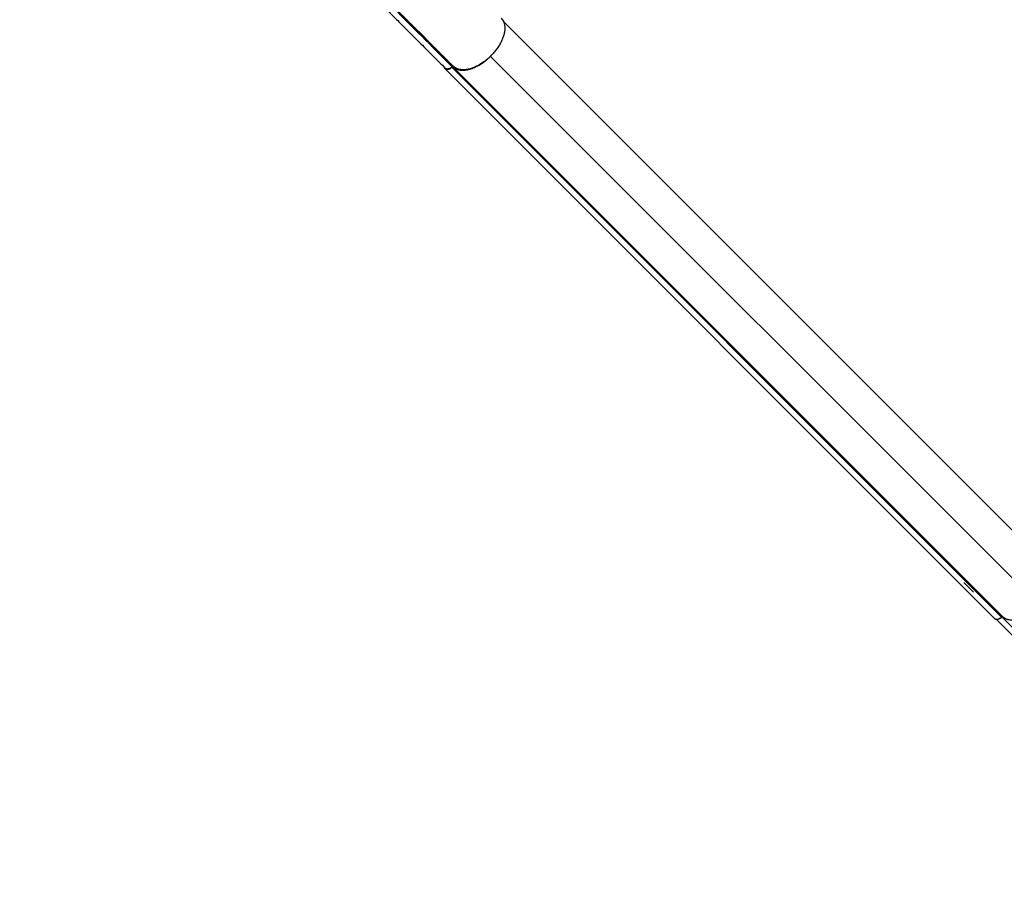
# Model space of a CAD drawing. Extents: x -83 to 475, y -33 to 969.
# Drawn here: x 110 to 153, y 135 to 174 of the extents above; entities that cross this region are included whole.
import ezdxf

# ---------------------------------------------------------------- set-up
doc = ezdxf.new("R2010")
doc.units = 0
doc.header["$LTSCALE"] = 0.125
doc.header["$MEASUREMENT"] = 0
doc.layers.add('CONTOUR', color=7, linetype='CONTINUOUS')

msp = doc.modelspace()

# ---------------------------------------------------------------- linework, layer by layer
at = {"layer": 'CONTOUR', "lineweight": 25}
for p, q in [((130.9205, 173.90238), (155.15053, 149.67114)), ((155.16963, 149.65084), (130.9205, 173.90237)), ((130.35082, 172.34978), (130.41885, 172.42288)), ((130.35082, 172.34978), (154.68041, 148.02354)), ((128.33543, 171.8052), (152.66168, 147.47626)), ((128.64407, 171.86376), (152.97029, 147.53486)), ((128.66794, 171.88289), (128.6688, 171.8836)), ((153.03133, 147.54769), (128.70505, 171.87659)), ((128.70505, 171.87659), (153.03003, 147.54636)), ((128.72862, 171.89538), (128.72772, 171.89617)), ((151.7246, 148.65606), (151.29993, 149.08079)), ((152.73822, 147.83729), (152.73527, 147.84378)), ((152.73577, 147.44514), (164.84393, 135.33095)), ((152.94218, 147.52352), (152.96724, 147.53966)), ((152.97099, 147.53548), (152.97029, 147.53487)), ((165.15257, 135.38952), (152.99426, 147.54916)), ((153.03133, 147.54769), (153.02586, 147.55054))]:
    msp.add_line(p, q, dxfattribs=at)
at = {"layer": 'CONTOUR', "lineweight": 25, "flags": 128}
msp.add_lwpolyline([(153.02466, 147.55082), (152.83614, 147.73936), (152.67208, 147.90345), (152.53246, 148.04309), (152.41729, 148.15828), (152.32565, 148.24993), (152.23967, 148.33593), (151.81928, 148.75638), (151.05885, 149.51694), (149.70093, 150.87508), (147.27607, 153.30034), (144.1899, 156.38703), (142.832, 157.74517), (142.53326, 158.04396), (142.22934, 158.34793), (142.10578, 158.47151), (141.9749, 158.60266), (141.93387, 158.6439)], dxfattribs=at)
at = {"layer": 'CONTOUR', "lineweight": 25}
for points, knots in [([(109.53102, 211.11029), (109.53104, 210.9323), (109.53108, 210.58688), (109.53026, 210.0851), (109.53325, 209.61296), (109.54212, 209.16969), (109.55515, 208.75672), (109.57111, 208.38119), (109.58877, 208.04266), (109.60724, 207.738), (109.62691, 207.44983), (109.64823, 207.16778), (109.68747, 206.69405), (109.75295, 206.02094), (109.85685, 205.14565), (109.9827, 204.24558), (110.12963, 203.33281), (110.29717, 202.4124), (110.4817, 201.5006), (110.68374, 200.59195), (110.90825, 199.66474), (111.15621, 198.71971), (111.42851, 197.7578), (111.72131, 196.79371), (112.03909, 195.81424), (112.38768, 194.80617), (112.70331, 193.9489), (112.96935, 193.25878), (113.17043, 192.75227), (113.33166, 192.35738), (113.4515, 192.06935), (113.52966, 191.88341), (113.60757, 191.69993), (113.68504, 191.51928), (113.75933, 191.34773), (113.82994, 191.18612), (113.8915, 191.0464), (113.94144, 190.93385), (113.98271, 190.84129), (114.02703, 190.74234), (114.08532, 190.61296), (114.1578, 190.45334), (114.23991, 190.27418), (114.32761, 190.08468), (114.46339, 189.79422), (114.65458, 189.39248), (114.90841, 188.87284), (115.17862, 188.33479), (115.50635, 187.70024), (115.88312, 186.9955), (116.29368, 186.25788), (116.68526, 185.57935), (117.06273, 184.9465), (117.44692, 184.32318), (117.8948, 183.61997), (118.41037, 182.84205), (118.9979, 181.99634), (119.60102, 181.16854), (120.22399, 180.35402), (120.77381, 179.67048), (121.24406, 179.10941), (121.61962, 178.67479), (121.98577, 178.26385), (122.33194, 177.88643), (122.63397, 177.56524), (122.8957, 177.29231), (123.1271, 177.05457), (123.35957, 176.81848), (123.59919, 176.57734), (123.80868, 176.3678), (123.9862, 176.19067), (124.13395, 176.04344), (124.29459, 175.88344), (124.47484, 175.70389), (124.67615, 175.50326), (124.89823, 175.28165), (125.14084, 175.03933), (125.40511, 174.77514), (125.71143, 174.46879), (126.06284, 174.11732), (126.46235, 173.7177), (126.89263, 173.28737), (127.35369, 172.82632), (127.84551, 172.33453), (128.18364, 171.99641), (128.35783, 171.82222)], [0, 0, 0, 0, 0.01272782, 0.02470109, 0.03591591, 0.04636152, 0.0560317, 0.06492219, 0.07258876, 0.07956046, 0.08601158, 0.09246471, 0.09895501, 0.11849052, 0.13835369, 0.15820116, 0.17905025, 0.19946961, 0.21960083, 0.23972328, 0.25984191, 0.28117536, 0.30250685, 0.32383782, 0.3454681, 0.36804186, 0.39158016, 0.4033956, 0.4149117, 0.42610449, 0.43041323, 0.43467208, 0.43888104, 0.44304012, 0.44712448, 0.45072471, 0.45421489, 0.45679953, 0.45852766, 0.4606383, 0.46367089, 0.4675229, 0.47175265, 0.47616726, 0.48076676, 0.49209333, 0.50440589, 0.51750657, 0.53038613, 0.54989232, 0.5685025, 0.58441129, 0.6001802, 0.6159509, 0.63172455, 0.65426296, 0.67680432, 0.69934528, 0.72206085, 0.74530794, 0.75856441, 0.77195411, 0.78474261, 0.79664741, 0.80766544, 0.81569882, 0.823348, 0.83119406, 0.83928626, 0.84762282, 0.85239771, 0.85725141, 0.86257343, 0.86865372, 0.87549262, 0.8829486, 0.89113742, 0.90005926, 0.90971434, 0.92216474, 0.93565435, 0.95018281, 0.96574996, 0.98235572, 1, 1, 1, 1]), ([(130.82686, 174.03836), (130.85179, 174.01002), (130.90143, 173.9536), (130.95157, 173.84717), (130.98231, 173.72687), (130.99258, 173.59386), (130.98171, 173.45027), (130.94969, 173.29853), (130.89806, 173.14147), (130.82672, 172.98146), (130.73697, 172.82134), (130.63098, 172.66399), (130.5107, 172.51134), (130.42028, 172.41701), (130.3749, 172.36966)], [0, 0, 0, 0, 0.08361913, 0.16648429, 0.25004867, 0.33369506, 0.41652969, 0.4999995, 0.58356954, 0.6664138, 0.74998323, 0.83365351, 0.91650932, 1, 1, 1, 1]), ([(128.70505, 171.87659), (128.74449, 171.8477), (128.82339, 171.78992), (128.97585, 171.74509), (129.14745, 171.73208), (129.33696, 171.75326), (129.53965, 171.81107), (129.74747, 171.90126), (129.95131, 172.02245), (130.09479, 172.1195), (130.1644, 172.1826), (130.17271, 172.19013)], [0, 0, 0, 0, 0.12306809, 0.24618542, 0.36910697, 0.4920054, 0.61686012, 0.74175116, 0.8626829, 0.98360381, 1, 1, 1, 1]), ([(130.3749, 172.36966), (130.31876, 172.31635), (130.20648, 172.20972), (130.02369, 172.07193), (129.83572, 171.95483), (129.64585, 171.86248), (129.45998, 171.79692), (129.28255, 171.75982), (129.11715, 171.75063), (128.96721, 171.77035), (128.834, 171.81617), (128.76375, 171.86898), (128.72862, 171.89538)], [0, 0, 0, 0, 0.10088938, 0.20178862, 0.30268711, 0.40360494, 0.50450326, 0.60359188, 0.70268599, 0.80177111, 0.90087946, 1, 1, 1, 1]), ([(128.74464, 171.88466), (128.76695, 171.86758), (128.81744, 171.82892), (128.91413, 171.78824), (129.03202, 171.76054), (129.16563, 171.75293), (129.31221, 171.76641), (129.46785, 171.80154), (129.62879, 171.85757), (129.7911, 171.93301), (129.94995, 172.02487), (130.10167, 172.1301), (130.24424, 172.2444), (130.33177, 172.32831), (130.3749, 172.36966)], [0, 0, 0, 0, 0.06444776, 0.14584461, 0.22941893, 0.31626535, 0.40408468, 0.49268293, 0.58126951, 0.66908833, 0.75594693, 0.83950882, 0.92091125, 1, 1, 1, 1]), ([(128.30337, 171.87668), (128.30333, 171.87624), (128.30173, 171.86005), (128.31392, 171.83586), (128.33354, 171.8036), (128.36531, 171.78228), (128.41535, 171.76804), (128.48718, 171.77502), (128.57211, 171.81032), (128.62162, 171.84708), (128.64407, 171.86376)], [0, 0, 0, 0, 0.0031045, 0.11602328, 0.23141549, 0.34680771, 0.45972649, 0.66902707, 0.84988358, 1, 1, 1, 1]), ([(128.30578, 171.87427), (128.30566, 171.87023), (128.30473, 171.84024), (128.33244, 171.80148), (128.38865, 171.77014), (128.46726, 171.77094), (128.5569, 171.80193), (128.61499, 171.84313), (128.64407, 171.86376)], [0, 0, 0, 0, 0.0301904, 0.22407342, 0.41786825, 0.61166353, 0.80556638, 1, 1, 1, 1]), ([(128.66794, 171.88289), (128.64173, 171.86347), (128.58982, 171.82501), (128.5085, 171.79309), (128.43687, 171.78576), (128.38464, 171.79661), (128.36689, 171.81797), (128.36086, 171.82523)], [0, 0, 0, 0, 0.22670995, 0.44901392, 0.67091557, 0.88808436, 1, 1, 1, 1]), ([(128.45755, 171.79134), (128.45859, 171.79114), (128.48069, 171.78707), (128.53435, 171.804), (128.6055, 171.83567), (128.6483, 171.86801), (128.66796, 171.88287)], [0, 0, 0, 0, 0.01838769, 0.39009768, 0.71976965, 1, 1, 1, 1]), ([(128.64407, 171.86376), (128.6498, 171.86769), (128.66123, 171.87555), (128.67909, 171.88131), (128.69461, 171.88221), (128.70186, 171.87831), (128.70505, 171.87659)], [0, 0, 0, 0, 0.25348434, 0.50618399, 0.7824152, 1, 1, 1, 1]), ([(128.6688, 171.8836), (128.67493, 171.88806), (128.68721, 171.89698), (128.70474, 171.90216), (128.71877, 171.90194), (128.72474, 171.8981), (128.72772, 171.89617)], [0, 0, 0, 0, 0.27970777, 0.5594128, 0.77970534, 1, 1, 1, 1]), ([(128.66883, 171.88354), (128.67412, 171.88716), (128.68499, 171.89461), (128.70172, 171.9004), (128.71699, 171.9016), (128.72435, 171.89812), (128.72795, 171.89643)], [0, 0, 0, 0, 0.24349208, 0.49965373, 0.75582755, 1, 1, 1, 1]), ([(155.15053, 149.67114), (155.1666, 149.65135), (155.19976, 149.61052), (155.23891, 149.53667), (155.27047, 149.4485), (155.29039, 149.3437), (155.29535, 149.22148), (155.28308, 149.09419), (155.2564, 148.96712), (155.218, 148.84169), (155.16552, 148.71058), (155.09724, 148.57315), (155.01421, 148.43341), (154.91598, 148.29267), (154.80436, 148.15469), (154.68134, 148.02259), (154.54946, 147.89929), (154.41166, 147.78734), (154.27102, 147.68874), (154.13133, 147.60531), (153.99391, 147.53661), (153.86273, 147.48371), (153.7372, 147.44488), (153.60998, 147.41775), (153.48248, 147.40499), (153.35999, 147.40944), (153.2549, 147.4289), (153.16643, 147.46004), (153.09227, 147.49881), (153.05122, 147.53173), (153.03133, 147.54769)], [0, 0, 0, 0, 0.02882231, 0.05947292, 0.09191945, 0.12828966, 0.1667277, 0.20716549, 0.24049968, 0.27383157, 0.30981914, 0.34580461, 0.38340599, 0.42180793, 0.46076274, 0.5, 0.53923726, 0.57819207, 0.61659401, 0.65419539, 0.69018285, 0.72616843, 0.75950256, 0.79283452, 0.83327444, 0.87171263, 0.90808055, 0.94052952, 0.97117891, 1, 1, 1, 1]), ([(154.68041, 148.02354), (154.61786, 147.96451), (154.49263, 147.84637), (154.28747, 147.6974), (154.07746, 147.57387), (153.86686, 147.48119), (153.66377, 147.42387), (153.47395, 147.40268), (153.30243, 147.41633), (153.14983, 147.46118), (153.07081, 147.51887), (153.03133, 147.54769)], [0, 0, 0, 0, 0.11192237, 0.22403602, 0.33618446, 0.44814198, 0.55992628, 0.66986088, 0.77996943, 0.89006119, 1, 1, 1, 1]), ([(152.97029, 147.53486), (152.94098, 147.51462), (152.88284, 147.47446), (152.79342, 147.44188), (152.71411, 147.44028), (152.67918, 147.46428), (152.66171, 147.47628)], [0, 0, 0, 0, 0.25222013, 0.50019636, 0.75009499, 1, 1, 1, 1]), ([(152.97025, 147.53494), (152.94781, 147.51833), (152.89836, 147.48175), (152.81347, 147.44656), (152.74241, 147.44025), (152.69469, 147.45245), (152.67765, 147.46596), (152.67025, 147.47182)], [0, 0, 0, 0, 0.2031416, 0.44761892, 0.73047584, 0.88302826, 1, 1, 1, 1]), ([(153.02392, 147.55155), (153.02284, 147.5522), (153.01807, 147.55505), (153.00523, 147.55391), (152.98769, 147.54794), (152.97642, 147.53957), (152.97097, 147.53552)], [0, 0, 0, 0, 0.09108976, 0.40037796, 0.70966615, 1, 1, 1, 1]), ([(153.03003, 147.54636), (153.02639, 147.54917), (153.01908, 147.55479), (153.00227, 147.55303), (152.98561, 147.54668), (152.97586, 147.53921), (152.97099, 147.53548)], [0, 0, 0, 0, 0.27938147, 0.5597919, 0.78017151, 1, 1, 1, 1])]:
    msp.add_open_spline(points, degree=3, knots=knots, dxfattribs=at)
at = {"layer": 'CONTOUR', "lineweight": 18}
for points, knots in [([(123.4275, 177.12519), (123.71925, 176.83311), (124.3029, 176.24882), (125.17449, 175.37803), (126.63076, 173.92158), (127.79536, 172.75702), (128.6688, 171.8836)], [0, 0, 0, 0, 0.166599675, 0.333281482, 0.499965981, 1, 1, 1, 1]), ([(128.40935, 172.14304), (127.58811, 172.96433), (126.35472, 174.19779), (124.70942, 175.84284), (123.88524, 176.66684), (123.47312, 177.07887)], [0, 0, 0, 0, 0.49904958, 0.74950568, 1, 1, 1, 1]), ([(128.72772, 171.89617), (127.8543, 172.76961), (126.68973, 173.93418), (125.23337, 175.39049), (124.36215, 176.26197), (123.77797, 176.84594), (123.48588, 177.13792)], [0, 0, 0, 0, 0.49999956, 0.6666661, 0.83333295, 1, 1, 1, 1])]:
    msp.add_open_spline(points, degree=3, knots=knots, dxfattribs=at)

doc.saveas('drawing.dxf')
